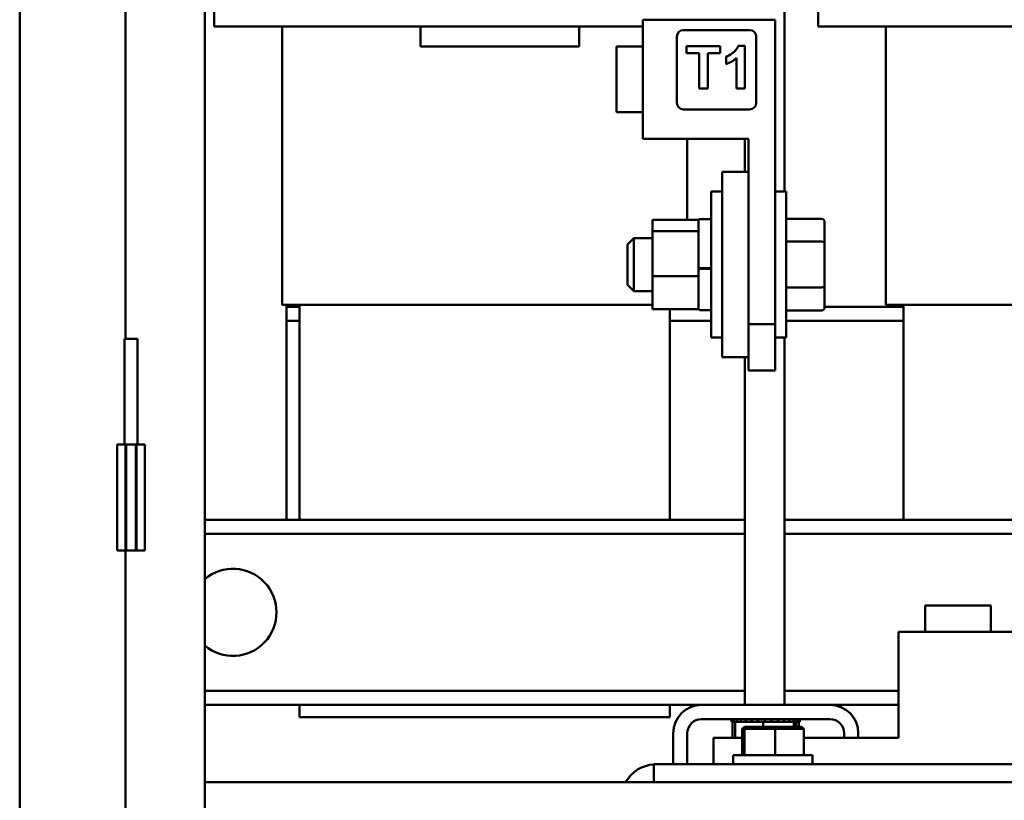
# Paper-space layout 'Sheet 2' of a CAD drawing. Units: inches. Extents: x 0.39 to 10.38, y -0.03 to 7.82.
# Drawn here: x 3.08 to 3.96, y 0.96 to 1.66 of the extents above; entities that cross this region are included whole.
import ezdxf

# ---------------------------------------------------------------- set-up
doc = ezdxf.new("R2010")
doc.units = ezdxf.units.IN
doc.header["$LTSCALE"] = 8
doc.header["$MEASUREMENT"] = 0
doc.layers.add('Visible (ANSI)', color=7, linetype='Continuous', lineweight=50)

psp = doc.layouts.new('Sheet 2')

# ---------------------------------------------------------------- linework, layer by layer
at = {"layer": 'Visible (ANSI)'}
for p, q in [((3.07532, 0.80843), (3.07532, 7.4266)), ((3.24177, 0.80444), (3.24177, 7.43059)), ((3.17044, 4.04019), (3.17044, 1.37702)), ((3.7629, 1.50932), (3.7629, 2.21097)), ((3.25028, 1.6577), (3.25028, 1.70526)), ((3.79312, 1.6577), (3.79312, 1.70526)), ((3.25028, 1.6577), (3.36261, 1.6577)), ((3.31125, 1.6577), (3.31125, 1.40755)), ((3.43575, 1.6577), (3.36261, 1.6577)), ((3.57842, 1.6577), (3.43575, 1.6577)), ((3.43575, 1.6577), (3.43575, 1.63963)), ((3.62417, 1.6577), (3.57842, 1.6577)), ((3.57842, 1.6577), (3.57842, 1.63963)), ((3.62417, 1.6577), (3.63549, 1.6577)), ((3.75438, 1.66369), (3.63549, 1.66369)), ((3.63549, 1.66369), (3.63549, 1.55669)), ((3.75438, 1.66369), (3.75438, 1.39024)), ((3.79312, 1.6577), (3.90544, 1.6577)), ((3.85408, 1.6577), (3.85408, 1.40755)), ((3.97859, 1.6577), (3.90544, 1.6577)), ((3.66611, 1.64849), (3.66611, 1.58895)), ((3.73154, 1.65439), (3.672, 1.65439)), ((3.73744, 1.58895), (3.73744, 1.64849)), ((3.57842, 1.63963), (3.43575, 1.63963)), ((3.61171, 1.63963), (3.61171, 1.58066)), ((3.63549, 1.63963), (3.61171, 1.63963)), ((3.70509, 1.63997), (3.67487, 1.63997)), ((3.67487, 1.63997), (3.67487, 1.63354)), ((3.70509, 1.63354), (3.70509, 1.63997)), ((3.72713, 1.64012), (3.72121, 1.64012)), ((3.72713, 1.60193), (3.72713, 1.64012)), ((3.67487, 1.63354), (3.68615, 1.63354)), ((3.68615, 1.63354), (3.68615, 1.60193)), ((3.69384, 1.63354), (3.70509, 1.63354)), ((3.69384, 1.60193), (3.69384, 1.63354)), ((3.7104, 1.63049), (3.7104, 1.62388)), ((3.71982, 1.62939), (3.71982, 1.60193)), ((3.68615, 1.60193), (3.69384, 1.60193)), ((3.71982, 1.60193), (3.72713, 1.60193)), ((3.63549, 1.58066), (3.61171, 1.58066)), ((3.672, 1.58305), (3.73154, 1.58305)), ((3.7306, 1.55669), (3.63549, 1.55669)), ((3.67553, 1.48386), (3.67553, 1.55669)), ((3.72723, 1.52692), (3.72723, 1.55669)), ((3.7306, 1.55669), (3.7306, 1.39024)), ((3.70683, 1.52692), (3.70683, 1.36047)), ((3.7306, 1.52692), (3.70683, 1.52692)), ((3.69684, 1.37807), (3.69684, 1.50932)), ((3.70683, 1.50932), (3.69684, 1.50932)), ((3.75438, 1.50932), (3.76437, 1.50932)), ((3.76437, 1.50932), (3.76437, 1.37807)), ((3.64424, 1.48386), (3.64424, 1.47359)), ((3.68543, 1.48386), (3.64424, 1.48386)), ((3.68543, 1.48317), (3.68543, 1.48386)), ((3.68543, 1.47482), (3.68543, 1.48317)), ((3.69684, 1.48459), (3.68685, 1.48459)), ((3.79614, 1.48488), (3.76437, 1.48488)), ((3.79899, 1.46267), (3.79899, 1.48158)), ((3.64424, 1.47359), (3.64424, 1.43342)), ((3.68543, 1.47359), (3.64424, 1.47359)), ((3.68543, 1.47359), (3.68543, 1.47482)), ((3.68543, 1.46877), (3.68543, 1.47359)), ((3.6217, 1.46177), (3.62741, 1.46747)), ((3.6217, 1.42562), (3.6217, 1.46177)), ((3.62741, 1.46747), (3.62741, 1.41992)), ((3.64424, 1.46747), (3.62741, 1.46747)), ((3.68543, 1.44086), (3.68543, 1.46877)), ((3.79614, 1.46432), (3.76437, 1.46432)), ((3.79899, 1.42478), (3.79899, 1.46267)), ((3.68543, 1.44048), (3.68543, 1.44086)), ((3.68543, 1.44028), (3.68543, 1.44048)), ((3.68543, 1.43823), (3.68543, 1.44028)), ((3.68543, 1.43342), (3.68543, 1.43823)), ((3.69684, 1.44053), (3.68685, 1.44053)), ((3.69684, 1.43996), (3.68685, 1.43996)), ((3.6217, 1.42562), (3.62741, 1.41992)), ((3.64424, 1.43342), (3.64424, 1.40353)), ((3.68543, 1.43342), (3.64424, 1.43342)), ((3.68543, 1.42984), (3.68543, 1.43342)), ((3.68543, 1.40711), (3.68543, 1.42984)), ((3.64424, 1.41992), (3.62741, 1.41992)), ((3.79614, 1.42313), (3.76437, 1.42313)), ((3.79899, 1.4058), (3.79899, 1.42478)), ((3.31125, 1.40755), (3.32319, 1.40755)), ((3.31506, 1.40565), (3.31506, 1.40755)), ((3.32694, 1.40755), (3.32319, 1.40755)), ((3.32694, 1.40755), (3.64424, 1.40755)), ((3.32694, 1.21447), (3.32694, 1.40755)), ((3.85408, 1.40755), (3.86602, 1.40755)), ((3.85789, 1.40565), (3.85789, 1.40755)), ((3.86978, 1.40755), (3.86602, 1.40755)), ((3.86978, 1.21447), (3.86978, 1.40755)), ((3.86978, 1.40755), (4.18707, 1.40755)), ((3.31506, 1.40565), (3.31506, 1.39328)), ((3.31506, 1.40565), (3.32694, 1.40565)), ((3.68543, 1.40353), (3.64424, 1.40353)), ((3.65984, 1.21447), (3.65984, 1.40353)), ((3.68543, 1.40353), (3.68543, 1.40711)), ((3.69684, 1.4028), (3.68685, 1.4028)), ((3.79614, 1.40251), (3.76437, 1.40251)), ((3.85789, 1.40565), (3.79899, 1.40565)), ((3.85789, 1.40565), (3.86978, 1.40565)), ((3.31506, 1.39328), (3.31506, 1.21447)), ((3.32694, 1.39328), (3.31506, 1.39328)), ((3.69684, 1.39328), (3.65984, 1.39328)), ((3.75438, 1.39024), (3.7306, 1.39024)), ((3.7306, 1.36047), (3.7306, 1.39024)), ((3.75438, 1.39024), (3.75438, 1.37807)), ((3.86978, 1.39328), (3.76437, 1.39328)), ((3.18114, 1.37702), (3.16963, 1.37702)), ((3.16963, 1.28191), (3.16963, 1.37702)), ((3.18114, 1.28191), (3.18114, 1.37702)), ((3.70683, 1.37807), (3.69684, 1.37807)), ((3.75438, 1.37807), (3.75438, 1.34858)), ((3.75438, 1.37807), (3.76437, 1.37807)), ((3.7629, 1.04802), (3.7629, 1.37807)), ((3.7306, 1.36047), (3.70683, 1.36047)), ((3.72723, 1.04802), (3.72723, 1.36047)), ((3.7306, 1.34858), (3.7306, 1.36047)), ((3.75438, 1.34858), (3.7306, 1.34858)), ((3.16297, 1.28191), (3.17044, 1.28191)), ((3.16297, 1.28191), (3.16297, 1.18679)), ((3.17044, 1.18679), (3.17044, 1.28191)), ((3.17044, 1.28191), (3.1711, 1.28191)), ((3.1711, 1.18679), (3.1711, 1.28191)), ((3.1711, 1.28191), (3.17966, 1.28191)), ((3.17966, 1.28191), (3.17966, 1.18679)), ((3.17966, 1.28191), (3.18033, 1.28191)), ((3.18033, 1.28191), (3.18779, 1.28191)), ((3.18033, 1.28191), (3.18033, 1.18679)), ((3.18779, 1.28191), (3.18779, 1.18679)), ((3.72723, 1.21447), (3.24177, 1.21447)), ((4.27413, 1.21447), (3.7629, 1.21447)), ((3.72723, 1.20173), (3.24177, 1.20173)), ((4.27413, 1.20173), (3.7629, 1.20173)), ((3.16297, 1.18679), (3.17044, 1.18679)), ((3.17044, 1.18679), (3.17044, 0.80444)), ((3.17044, 1.18679), (3.1711, 1.18679)), ((3.1711, 1.18679), (3.17966, 1.18679)), ((3.17966, 1.18679), (3.18033, 1.18679)), ((3.18033, 1.18679), (3.18779, 1.18679)), ((3.94846, 1.13743), (3.88949, 1.13743)), ((3.88949, 1.11365), (3.88949, 1.13743)), ((3.94846, 1.11365), (3.94846, 1.13743)), ((3.86552, 1.01854), (3.86552, 1.11365)), ((3.97253, 1.11365), (3.86552, 1.11365)), ((3.72723, 1.06077), (3.24177, 1.06077)), ((3.86552, 1.06077), (3.7629, 1.06077)), ((3.68828, 1.04802), (3.24177, 1.04802)), ((3.32694, 1.03709), (3.32694, 1.04802)), ((3.65984, 1.03709), (3.65984, 1.04802)), ((3.80375, 1.04802), (3.68828, 1.04802)), ((3.86552, 1.04802), (3.80375, 1.04802)), ((3.32694, 1.03709), (3.65984, 1.03709)), ((3.68828, 1.03528), (3.80375, 1.03528)), ((3.71528, 1.0328), (3.71528, 1.03528)), ((3.71528, 1.0328), (3.71529, 1.0328)), ((3.71529, 1.0328), (3.71529, 1.03528)), ((3.71529, 1.0328), (3.71568, 1.0328)), ((3.71568, 1.0328), (3.71568, 1.03528)), ((3.71573, 1.0328), (3.71568, 1.0328)), ((3.71573, 1.0328), (3.71573, 1.03528)), ((3.71573, 1.0328), (3.71724, 1.0328)), ((3.71614, 1.01854), (3.71614, 1.0328)), ((3.71724, 1.0328), (3.71724, 1.03528)), ((3.71734, 1.0328), (3.71724, 1.0328)), ((3.71734, 1.0328), (3.71734, 1.03528)), ((3.71734, 1.0328), (3.7185, 1.0328)), ((3.7199, 1.0328), (3.7185, 1.0328)), ((3.7185, 1.01854), (3.7185, 1.0328)), ((3.7199, 1.0328), (3.7199, 1.03528)), ((3.72005, 1.0328), (3.7199, 1.0328)), ((3.72005, 1.0328), (3.72005, 1.03528)), ((3.72005, 1.0328), (3.72356, 1.0328)), ((3.72356, 1.0328), (3.72356, 1.03528)), ((3.72376, 1.0328), (3.72356, 1.0328)), ((3.72376, 1.0328), (3.72376, 1.03528)), ((3.72376, 1.0328), (3.72809, 1.0328)), ((3.7268, 1.02833), (3.72483, 1.02643)), ((3.72871, 1.02833), (3.7268, 1.02833)), ((3.72871, 1.02833), (3.72689, 1.02643)), ((3.72809, 1.0328), (3.72809, 1.03528)), ((3.72833, 1.0328), (3.72809, 1.0328)), ((3.72833, 1.0328), (3.72833, 1.03528)), ((3.72833, 1.0328), (3.7333, 1.0328)), ((3.75444, 1.02833), (3.72871, 1.02833)), ((3.7333, 1.0328), (3.7333, 1.03528)), ((3.73357, 1.0328), (3.7333, 1.0328)), ((3.73357, 1.0328), (3.73357, 1.03528)), ((3.73357, 1.0328), (3.73901, 1.0328)), ((3.73901, 1.0328), (3.73901, 1.03528)), ((3.73929, 1.0328), (3.73901, 1.0328)), ((3.73929, 1.0328), (3.73929, 1.03528)), ((3.73929, 1.0328), (3.74041, 1.0328)), ((3.74362, 1.0328), (3.74041, 1.0328)), ((3.7449, 1.0328), (3.74362, 1.0328)), ((3.74362, 1.02833), (3.74362, 1.0328)), ((3.7449, 1.0328), (3.74498, 1.0328)), ((3.74498, 1.0328), (3.74498, 1.03528)), ((3.74527, 1.0328), (3.74498, 1.0328)), ((3.74527, 1.0328), (3.74527, 1.03528)), ((3.74527, 1.0328), (3.74553, 1.0328)), ((3.74886, 1.0328), (3.74553, 1.0328)), ((3.74886, 1.0328), (3.75099, 1.0328)), ((3.75099, 1.0328), (3.75099, 1.03528)), ((3.75128, 1.0328), (3.75099, 1.0328)), ((3.75128, 1.0328), (3.75128, 1.03528)), ((3.75128, 1.0328), (3.75681, 1.0328)), ((3.77825, 1.02833), (3.75444, 1.02833)), ((3.75444, 1.02833), (3.75459, 1.02643)), ((3.75681, 1.0328), (3.75681, 1.03528)), ((3.75709, 1.0328), (3.75681, 1.0328)), ((3.75709, 1.0328), (3.75709, 1.03528)), ((3.75709, 1.0328), (3.76222, 1.0328)), ((3.76222, 1.0328), (3.76222, 1.03528)), ((3.76247, 1.0328), (3.76222, 1.0328)), ((3.76247, 1.0328), (3.76247, 1.03528)), ((3.76247, 1.0328), (3.767, 1.0328)), ((3.767, 1.0328), (3.767, 1.03528)), ((3.76722, 1.0328), (3.767, 1.0328)), ((3.76722, 1.0328), (3.76722, 1.03528)), ((3.77044, 1.0328), (3.76722, 1.0328)), ((3.77044, 1.0328), (3.77098, 1.0328)), ((3.77098, 1.0328), (3.77098, 1.03528)), ((3.77115, 1.0328), (3.77098, 1.0328)), ((3.77113, 1.02833), (3.77113, 1.0328)), ((3.77115, 1.0328), (3.77115, 1.03528)), ((3.77149, 1.0328), (3.77115, 1.0328)), ((3.77149, 1.0328), (3.774, 1.0328)), ((3.77352, 1.02833), (3.77352, 1.0328)), ((3.774, 1.0328), (3.774, 1.03528)), ((3.77412, 1.0328), (3.774, 1.0328)), ((3.77412, 1.0328), (3.77412, 1.03528)), ((3.77412, 1.0328), (3.77594, 1.0328)), ((3.77589, 1.02833), (3.77589, 1.0328)), ((3.77594, 1.0328), (3.77594, 1.03528)), ((3.77601, 1.0328), (3.77594, 1.0328)), ((3.77601, 1.0328), (3.77601, 1.03528)), ((3.77601, 1.0328), (3.77673, 1.0328)), ((3.77673, 1.0328), (3.77673, 1.03528)), ((3.77674, 1.0328), (3.77673, 1.0328)), ((3.77674, 1.0328), (3.77674, 1.03528)), ((3.77674, 1.0328), (3.77674, 1.03528)), ((3.77675, 1.0328), (3.77674, 1.0328)), ((3.77674, 1.0328), (3.77674, 1.0328)), ((3.77675, 1.0328), (3.77675, 1.03528)), ((3.77825, 1.02833), (3.78022, 1.02643)), ((3.66279, 1.02253), (3.66279, 0.99476)), ((3.67553, 1.02253), (3.67553, 0.99476)), ((3.72483, 1.01854), (3.69907, 1.01854)), ((3.69907, 0.99476), (3.69907, 1.01854)), ((3.72483, 1.02643), (3.72689, 1.02643)), ((3.72483, 1.00284), (3.72483, 1.02643)), ((3.72689, 1.02643), (3.75459, 1.02643)), ((3.72689, 1.00284), (3.72689, 1.02643)), ((3.75459, 1.02643), (3.78022, 1.02643)), ((3.75459, 1.00284), (3.75459, 1.02643)), ((3.78022, 1.00284), (3.78022, 1.02643)), ((3.86552, 1.01854), (3.78022, 1.01854)), ((3.81649, 1.02253), (3.81649, 1.01854)), ((3.82924, 1.02253), (3.82924, 1.01854)), ((3.71686, 1.00284), (3.7882, 1.00284)), ((3.71686, 0.99476), (3.71686, 1.00284)), ((3.7882, 0.99476), (3.7882, 1.00284)), ((4.40643, 0.99476), (3.64553, 0.99476)), ((3.64553, 0.97878), (3.64553, 0.99476)), ((3.24177, 0.97878), (3.64553, 0.97878)), ((3.64553, 0.97878), (4.40643, 0.97878))]:
    psp.add_line(p, q, dxfattribs=at)
for centre, radius, start, end in [((3.672, 1.64849), 0.0059, 90, 180), ((3.73154, 1.64849), 0.0059, 0, 90), ((3.672, 1.58895), 0.0059, 180, 270), ((3.73154, 1.58895), 0.0059, 270, 0), ((3.68685, 1.48317), 0.00143, 90, 180), ((3.68685, 1.40422), 0.00143, 180, 270), ((3.26702, 1.13125), 0.03914, 229.81929, 130.18071), ((3.68828, 1.02253), 0.02549, 90, 180), ((3.80375, 1.02253), 0.02549, 0, 90), ((3.68828, 1.02253), 0.01275, 90, 180), ((3.80375, 1.02253), 0.01275, 0, 90), ((3.64776, 0.9628), 0.03196, 94.01057, 150)]:
    psp.add_arc(centre, radius, start, end, dxfattribs=at)
for centre, major_axis, ratio, start_param, end_param in [((3.79614, 1.48158), (0, -0.00329), 0.866026, 1.570796, 3.141593), ((3.79614, 1.46267), (-0.00285, 0), 0.578221, 3.141593, 4.712389), ((3.79614, 1.42478), (-0.00285, 0), 0.576479, 1.570796, 3.141593), ((3.79614, 1.4058), (0, 0.00329), 0.866026, 3.141593, 4.712389)]:
    psp.add_ellipse(centre, major_axis=major_axis, ratio=ratio, start_param=start_param, end_param=end_param, dxfattribs=at)
for points, knots in [([(3.72121, 1.64012), (3.72071, 1.6387), (3.71995, 1.63743), (3.71858, 1.6358), (3.71752, 1.63461), (3.71385, 1.63203), (3.71215, 1.63106), (3.7104, 1.63049)], [-0.866711, -0.866711, -0.866711, -0.866711, -0.3598153, -0.3598153, -0.147582, -0.147582, 0, 0, 0, 0]), ([(3.7104, 1.62388), (3.71216, 1.62447), (3.71386, 1.62522), (3.71703, 1.62707), (3.71849, 1.62815), (3.71982, 1.62939)], [-0.2948291, -0.2948291, -0.2948291, -0.2948291, -0.1457616, -0.1457616, 0, 0, 0, 0]), ([(3.68543, 1.44086), (3.68543, 1.44082), (3.68547, 1.44077), (3.6856, 1.44069), (3.68572, 1.44065), (3.68597, 1.4406), (3.68615, 1.44057), (3.68647, 1.44054), (3.68668, 1.44053), (3.68685, 1.44053)], [0.17032054, 0.17032054, 0.17032054, 0.17032054, 0.18465123, 0.18465123, 0.19888978, 0.19888978, 0.21302544, 0.21302544, 0.22707962, 0.22707962, 0.22707962, 0.22707962]), ([(3.68685, 1.43996), (3.68668, 1.43996), (3.68647, 1.43997), (3.68615, 1.44), (3.68597, 1.44002), (3.68572, 1.44008), (3.6856, 1.44012), (3.68547, 1.44019), (3.68543, 1.44024), (3.68543, 1.44028)], [0.22682975, 0.22682975, 0.22682975, 0.22682975, 0.24089328, 0.24089328, 0.25502363, 0.25502363, 0.26923829, 0.26923829, 0.28352836, 0.28352836, 0.28352836, 0.28352836])]:
    psp.add_open_spline(points, degree=3, knots=knots, dxfattribs=at)

doc.saveas('drawing.dxf')
